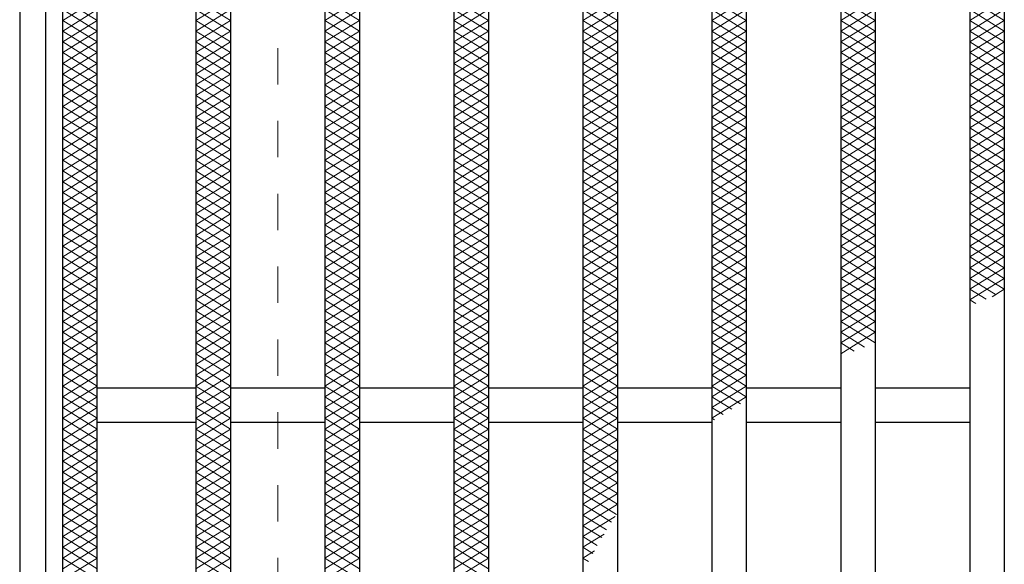
# Model space of a CAD drawing. Units: millimetres. Extents: x -1050 to 1050, y -743 to 742.
# Drawn here: x -795 to -681, y 489 to 552 of the extents above; entities that cross this region are included whole.
import ezdxf

# ---------------------------------------------------------------- set-up
doc = ezdxf.new("R2010")
doc.units = ezdxf.units.MM
doc.header["$LTSCALE"] = 5
doc.linetypes.add('JWW_DASHED1', pattern=[1.693333, 0.846667, -0.846667])
for name, color, linetype in [('ハッチング', 7, 'Continuous'), ('枠', 7, 'Continuous'), ('溝開口', 7, 'Continuous'), ('蓋', 7, 'Continuous')]:
    doc.layers.add(name, color=color, linetype=linetype)

msp = doc.modelspace()

# ---------------------------------------------------------------- linework, layer by layer
at = {"layer": 'ハッチング', "color": 4, "linetype": 'Continuous', "lineweight": 15}
for p, q in [((-790.45, 554.72), (-786.45, 552.22)), ((-790.45, 552.22), (-786.45, 554.72)), ((-774.95, 552.22), (-770.95, 554.72)), ((-774.95, 554.72), (-770.95, 552.22)), ((-759.95, 552.22), (-755.95, 554.72)), ((-759.95, 554.72), (-755.95, 552.22)), ((-744.95, 552.22), (-740.95, 554.72)), ((-744.95, 554.72), (-740.95, 552.22)), ((-729.95, 552.22), (-725.95, 554.72)), ((-729.95, 554.72), (-725.95, 552.22)), ((-714.95, 552.22), (-710.95, 554.72)), ((-714.95, 554.72), (-710.95, 552.22)), ((-699.95, 552.22), (-695.95, 554.72)), ((-699.95, 554.72), (-695.95, 552.22)), ((-684.95, 552.22), (-680.95, 554.72)), ((-684.95, 554.72), (-680.95, 552.22)), ((-790.45, 553.47), (-786.45, 550.97)), ((-790.45, 550.97), (-786.45, 553.47)), ((-774.95, 550.97), (-770.95, 553.47)), ((-774.95, 553.47), (-770.95, 550.97)), ((-759.95, 550.97), (-755.95, 553.47)), ((-759.95, 553.47), (-755.95, 550.97)), ((-744.95, 550.97), (-740.95, 553.47)), ((-744.95, 553.47), (-740.95, 550.97)), ((-729.95, 550.97), (-725.95, 553.47)), ((-729.95, 553.47), (-725.95, 550.97)), ((-714.95, 550.97), (-710.95, 553.47)), ((-714.95, 553.47), (-710.95, 550.97)), ((-699.95, 550.97), (-695.95, 553.47)), ((-699.95, 553.47), (-695.95, 550.97)), ((-684.95, 550.97), (-680.95, 553.47)), ((-684.95, 553.47), (-680.95, 550.97)), ((-790.45, 552.22), (-786.45, 549.72)), ((-790.45, 549.72), (-786.45, 552.22)), ((-774.95, 549.72), (-770.95, 552.22)), ((-774.95, 552.22), (-770.95, 549.72)), ((-759.95, 549.72), (-755.95, 552.22)), ((-759.95, 552.22), (-755.95, 549.72)), ((-744.95, 549.72), (-740.95, 552.22)), ((-744.95, 552.22), (-740.95, 549.72)), ((-729.95, 549.72), (-725.95, 552.22)), ((-729.95, 552.22), (-725.95, 549.72)), ((-714.95, 549.72), (-710.95, 552.22)), ((-714.95, 552.22), (-710.95, 549.72)), ((-699.95, 549.72), (-695.95, 552.22)), ((-699.95, 552.22), (-695.95, 549.72)), ((-684.95, 549.72), (-680.95, 552.22)), ((-684.95, 552.22), (-680.95, 549.72)), ((-790.45, 550.97), (-786.45, 548.47)), ((-790.45, 548.47), (-786.45, 550.97)), ((-774.95, 548.47), (-770.95, 550.97)), ((-774.95, 550.97), (-770.95, 548.47)), ((-759.95, 548.47), (-755.95, 550.97)), ((-759.95, 550.97), (-755.95, 548.47)), ((-744.95, 548.47), (-740.95, 550.97)), ((-744.95, 550.97), (-740.95, 548.47)), ((-729.95, 548.47), (-725.95, 550.97)), ((-729.95, 550.97), (-725.95, 548.47)), ((-714.95, 548.47), (-710.95, 550.97)), ((-714.95, 550.97), (-710.95, 548.47)), ((-699.95, 548.47), (-695.95, 550.97)), ((-699.95, 550.97), (-695.95, 548.47)), ((-684.95, 548.47), (-680.95, 550.97)), ((-684.95, 550.97), (-680.95, 548.47)), ((-790.45, 549.72), (-786.45, 547.22)), ((-790.45, 547.22), (-786.45, 549.72)), ((-774.95, 547.22), (-770.95, 549.72)), ((-774.95, 549.72), (-770.95, 547.22)), ((-759.95, 547.22), (-755.95, 549.72)), ((-759.95, 549.72), (-755.95, 547.22)), ((-744.95, 547.22), (-740.95, 549.72)), ((-744.95, 549.72), (-740.95, 547.22)), ((-729.95, 547.22), (-725.95, 549.72)), ((-729.95, 549.72), (-725.95, 547.22)), ((-714.95, 547.22), (-710.95, 549.72)), ((-714.95, 549.72), (-710.95, 547.22)), ((-699.95, 547.22), (-695.95, 549.72)), ((-699.95, 549.72), (-695.95, 547.22)), ((-684.95, 547.22), (-680.95, 549.72)), ((-684.95, 549.72), (-680.95, 547.22)), ((-790.45, 548.47), (-786.45, 545.97)), ((-790.45, 545.97), (-786.45, 548.47)), ((-774.95, 545.97), (-770.95, 548.47)), ((-774.95, 548.47), (-770.95, 545.97)), ((-759.95, 545.97), (-755.95, 548.47)), ((-759.95, 548.47), (-755.95, 545.97)), ((-744.95, 545.97), (-740.95, 548.47)), ((-744.95, 548.47), (-740.95, 545.97)), ((-729.95, 545.97), (-725.95, 548.47)), ((-729.95, 548.47), (-725.95, 545.97)), ((-714.95, 545.97), (-710.95, 548.47)), ((-714.95, 548.47), (-710.95, 545.97)), ((-699.95, 545.97), (-695.95, 548.47)), ((-699.95, 548.47), (-695.95, 545.97)), ((-684.95, 545.97), (-680.95, 548.47)), ((-684.95, 548.47), (-680.95, 545.97)), ((-790.45, 547.22), (-786.45, 544.72)), ((-790.45, 544.72), (-786.45, 547.22)), ((-774.95, 544.72), (-770.95, 547.22)), ((-774.95, 547.22), (-770.95, 544.72)), ((-759.95, 544.72), (-755.95, 547.22)), ((-759.95, 547.22), (-755.95, 544.72)), ((-744.95, 544.72), (-740.95, 547.22)), ((-744.95, 547.22), (-740.95, 544.72)), ((-729.95, 544.72), (-725.95, 547.22)), ((-729.95, 547.22), (-725.95, 544.72)), ((-714.95, 544.72), (-710.95, 547.22)), ((-714.95, 547.22), (-710.95, 544.72)), ((-699.95, 544.72), (-695.95, 547.22)), ((-699.95, 547.22), (-695.95, 544.72)), ((-684.95, 544.72), (-680.95, 547.22)), ((-684.95, 547.22), (-680.95, 544.72)), ((-790.45, 545.97), (-786.45, 543.47)), ((-790.45, 543.47), (-786.45, 545.97)), ((-774.95, 543.47), (-770.95, 545.97)), ((-774.95, 545.97), (-770.95, 543.47)), ((-759.95, 543.47), (-755.95, 545.97)), ((-759.95, 545.97), (-755.95, 543.47)), ((-744.95, 543.47), (-740.95, 545.97)), ((-744.95, 545.97), (-740.95, 543.47)), ((-729.95, 543.47), (-725.95, 545.97)), ((-729.95, 545.97), (-725.95, 543.47)), ((-714.95, 543.47), (-710.95, 545.97)), ((-714.95, 545.97), (-710.95, 543.47)), ((-699.95, 543.47), (-695.95, 545.97)), ((-699.95, 545.97), (-695.95, 543.47)), ((-684.95, 543.47), (-680.95, 545.97)), ((-684.95, 545.97), (-680.95, 543.47)), ((-790.45, 544.72), (-786.45, 542.22)), ((-790.45, 542.22), (-786.45, 544.72)), ((-774.95, 542.22), (-770.95, 544.72)), ((-774.95, 544.72), (-770.95, 542.22)), ((-759.95, 542.22), (-755.95, 544.72)), ((-759.95, 544.72), (-755.95, 542.22)), ((-744.95, 542.22), (-740.95, 544.72)), ((-744.95, 544.72), (-740.95, 542.22)), ((-729.95, 542.22), (-725.95, 544.72)), ((-729.95, 544.72), (-725.95, 542.22)), ((-714.95, 542.22), (-710.95, 544.72)), ((-714.95, 544.72), (-710.95, 542.22)), ((-699.95, 542.22), (-695.95, 544.72)), ((-699.95, 544.72), (-695.95, 542.22)), ((-684.95, 542.22), (-680.95, 544.72)), ((-684.95, 544.72), (-680.95, 542.22)), ((-790.45, 543.47), (-786.45, 540.97)), ((-790.45, 540.97), (-786.45, 543.47)), ((-774.95, 540.97), (-770.95, 543.47)), ((-774.95, 543.47), (-770.95, 540.97)), ((-759.95, 540.97), (-755.95, 543.47)), ((-759.95, 543.47), (-755.95, 540.97)), ((-744.95, 540.97), (-740.95, 543.47)), ((-744.95, 543.47), (-740.95, 540.97)), ((-729.95, 540.97), (-725.95, 543.47)), ((-729.95, 543.47), (-725.95, 540.97)), ((-714.95, 540.97), (-710.95, 543.47)), ((-714.95, 543.47), (-710.95, 540.97)), ((-699.95, 540.97), (-695.95, 543.47)), ((-699.95, 543.47), (-695.95, 540.97)), ((-684.95, 540.97), (-680.95, 543.47)), ((-684.95, 543.47), (-680.95, 540.97)), ((-790.45, 542.22), (-786.45, 539.72)), ((-790.45, 539.72), (-786.45, 542.22)), ((-774.95, 539.72), (-770.95, 542.22)), ((-774.95, 542.22), (-770.95, 539.72)), ((-759.95, 539.72), (-755.95, 542.22)), ((-759.95, 542.22), (-755.95, 539.72)), ((-744.95, 539.72), (-740.95, 542.22)), ((-744.95, 542.22), (-740.95, 539.72)), ((-729.95, 539.72), (-725.95, 542.22)), ((-729.95, 542.22), (-725.95, 539.72)), ((-714.95, 539.72), (-710.95, 542.22)), ((-714.95, 542.22), (-710.95, 539.72)), ((-699.95, 539.72), (-695.95, 542.22)), ((-699.95, 542.22), (-695.95, 539.72)), ((-684.95, 539.72), (-680.95, 542.22)), ((-684.95, 542.22), (-680.95, 539.72)), ((-790.45, 540.97), (-786.45, 538.47)), ((-790.45, 538.47), (-786.45, 540.97)), ((-774.95, 538.47), (-770.95, 540.97)), ((-774.95, 540.97), (-770.95, 538.47)), ((-759.95, 538.47), (-755.95, 540.97)), ((-759.95, 540.97), (-755.95, 538.47)), ((-744.95, 538.47), (-740.95, 540.97)), ((-744.95, 540.97), (-740.95, 538.47)), ((-729.95, 538.47), (-725.95, 540.97)), ((-729.95, 540.97), (-725.95, 538.47)), ((-714.95, 538.47), (-710.95, 540.97)), ((-714.95, 540.97), (-710.95, 538.47)), ((-699.95, 538.47), (-695.95, 540.97)), ((-699.95, 540.97), (-695.95, 538.47)), ((-684.95, 538.47), (-680.95, 540.97)), ((-684.95, 540.97), (-680.95, 538.47)), ((-790.45, 539.72), (-786.45, 537.22)), ((-790.45, 537.22), (-786.45, 539.72)), ((-774.95, 537.22), (-770.95, 539.72)), ((-774.95, 539.72), (-770.95, 537.22)), ((-759.95, 537.22), (-755.95, 539.72)), ((-759.95, 539.72), (-755.95, 537.22)), ((-744.95, 537.22), (-740.95, 539.72)), ((-744.95, 539.72), (-740.95, 537.22)), ((-729.95, 537.22), (-725.95, 539.72)), ((-729.95, 539.72), (-725.95, 537.22)), ((-714.95, 537.22), (-710.95, 539.72)), ((-714.95, 539.72), (-710.95, 537.22)), ((-699.95, 537.22), (-695.95, 539.72)), ((-699.95, 539.72), (-695.95, 537.22)), ((-684.95, 537.22), (-680.95, 539.72)), ((-684.95, 539.72), (-680.95, 537.22)), ((-790.45, 538.47), (-786.45, 535.97)), ((-790.45, 535.97), (-786.45, 538.47)), ((-774.95, 535.97), (-770.95, 538.47)), ((-774.95, 538.47), (-770.95, 535.97)), ((-759.95, 535.97), (-755.95, 538.47)), ((-759.95, 538.47), (-755.95, 535.97)), ((-744.95, 535.97), (-740.95, 538.47)), ((-744.95, 538.47), (-740.95, 535.97)), ((-729.95, 535.97), (-725.95, 538.47)), ((-729.95, 538.47), (-725.95, 535.97)), ((-714.95, 535.97), (-710.95, 538.47)), ((-714.95, 538.47), (-710.95, 535.97)), ((-699.95, 535.97), (-695.95, 538.47)), ((-699.95, 538.47), (-695.95, 535.97)), ((-684.95, 535.97), (-680.95, 538.47)), ((-684.95, 538.47), (-680.95, 535.97)), ((-790.45, 537.22), (-786.45, 534.72)), ((-790.45, 534.72), (-786.45, 537.22)), ((-774.95, 534.72), (-770.95, 537.22)), ((-774.95, 537.22), (-770.95, 534.72)), ((-759.95, 534.72), (-755.95, 537.22)), ((-759.95, 537.22), (-755.95, 534.72)), ((-744.95, 534.72), (-740.95, 537.22)), ((-744.95, 537.22), (-740.95, 534.72)), ((-729.95, 534.72), (-725.95, 537.22)), ((-729.95, 537.22), (-725.95, 534.72)), ((-714.95, 534.72), (-710.95, 537.22)), ((-714.95, 537.22), (-710.95, 534.72)), ((-699.95, 534.72), (-695.95, 537.22)), ((-699.95, 537.22), (-695.95, 534.72)), ((-684.95, 534.72), (-680.95, 537.22)), ((-684.95, 537.22), (-680.95, 534.72)), ((-790.45, 535.97), (-786.45, 533.47)), ((-790.45, 533.47), (-786.45, 535.97)), ((-774.95, 533.47), (-770.95, 535.97)), ((-774.95, 535.97), (-770.95, 533.47)), ((-759.95, 533.47), (-755.95, 535.97)), ((-759.95, 535.97), (-755.95, 533.47)), ((-744.95, 533.47), (-740.95, 535.97)), ((-744.95, 535.97), (-740.95, 533.47)), ((-729.95, 533.47), (-725.95, 535.97)), ((-729.95, 535.97), (-725.95, 533.47)), ((-714.95, 533.47), (-710.95, 535.97)), ((-714.95, 535.97), (-710.95, 533.47)), ((-699.95, 533.47), (-695.95, 535.97)), ((-699.95, 535.97), (-695.95, 533.47)), ((-684.95, 533.47), (-680.95, 535.97)), ((-684.95, 535.97), (-680.95, 533.47)), ((-790.45, 534.72), (-786.45, 532.22)), ((-790.45, 532.22), (-786.45, 534.72)), ((-774.95, 532.22), (-770.95, 534.72)), ((-774.95, 534.72), (-770.95, 532.22)), ((-759.95, 532.22), (-755.95, 534.72)), ((-759.95, 534.72), (-755.95, 532.22)), ((-744.95, 532.22), (-740.95, 534.72)), ((-744.95, 534.72), (-740.95, 532.22)), ((-729.95, 532.22), (-725.95, 534.72)), ((-729.95, 534.72), (-725.95, 532.22)), ((-714.95, 532.22), (-710.95, 534.72)), ((-714.95, 534.72), (-710.95, 532.22)), ((-699.95, 532.22), (-695.95, 534.72)), ((-699.95, 534.72), (-695.95, 532.22)), ((-684.95, 532.22), (-680.95, 534.72)), ((-684.95, 534.72), (-680.95, 532.22)), ((-790.45, 533.47), (-786.45, 530.97)), ((-790.45, 530.97), (-786.45, 533.47)), ((-774.95, 530.97), (-770.95, 533.47)), ((-774.95, 533.47), (-770.95, 530.97)), ((-759.95, 530.97), (-755.95, 533.47)), ((-759.95, 533.47), (-755.95, 530.97)), ((-744.95, 530.97), (-740.95, 533.47)), ((-744.95, 533.47), (-740.95, 530.97)), ((-729.95, 530.97), (-725.95, 533.47)), ((-729.95, 533.47), (-725.95, 530.97)), ((-714.95, 530.97), (-710.95, 533.47)), ((-714.95, 533.47), (-710.95, 530.97)), ((-699.95, 530.97), (-695.95, 533.47)), ((-699.95, 533.47), (-695.95, 530.97)), ((-684.95, 530.97), (-680.95, 533.47)), ((-684.95, 533.47), (-680.95, 530.97)), ((-790.45, 532.22), (-786.45, 529.72)), ((-790.45, 529.72), (-786.45, 532.22)), ((-774.95, 529.72), (-770.95, 532.22)), ((-774.95, 532.22), (-770.95, 529.72)), ((-759.95, 529.72), (-755.95, 532.22)), ((-759.95, 532.22), (-755.95, 529.72)), ((-744.95, 529.72), (-740.95, 532.22)), ((-744.95, 532.22), (-740.95, 529.72)), ((-729.95, 529.72), (-725.95, 532.22)), ((-729.95, 532.22), (-725.95, 529.72)), ((-714.95, 529.72), (-710.95, 532.22)), ((-714.95, 532.22), (-710.95, 529.72)), ((-699.95, 529.72), (-695.95, 532.22)), ((-699.95, 532.22), (-695.95, 529.72)), ((-684.95, 529.72), (-680.95, 532.22)), ((-684.95, 532.22), (-680.95, 529.72)), ((-790.45, 530.97), (-786.45, 528.47)), ((-790.45, 528.47), (-786.45, 530.97)), ((-774.95, 528.47), (-770.95, 530.97)), ((-774.95, 530.97), (-770.95, 528.47)), ((-759.95, 528.47), (-755.95, 530.97)), ((-759.95, 530.97), (-755.95, 528.47)), ((-744.95, 528.47), (-740.95, 530.97)), ((-744.95, 530.97), (-740.95, 528.47)), ((-729.95, 528.47), (-725.95, 530.97)), ((-729.95, 530.97), (-725.95, 528.47)), ((-714.95, 528.47), (-710.95, 530.97)), ((-714.95, 530.97), (-710.95, 528.47)), ((-699.95, 528.47), (-695.95, 530.97)), ((-699.95, 530.97), (-695.95, 528.47)), ((-684.95, 528.47), (-680.95, 530.97)), ((-684.95, 530.97), (-680.95, 528.47)), ((-790.45, 529.72), (-786.45, 527.22)), ((-790.45, 527.22), (-786.45, 529.72)), ((-774.95, 527.22), (-770.95, 529.72)), ((-774.95, 529.72), (-770.95, 527.22)), ((-759.95, 527.22), (-755.95, 529.72)), ((-759.95, 529.72), (-755.95, 527.22)), ((-744.95, 527.22), (-740.95, 529.72)), ((-744.95, 529.72), (-740.95, 527.22)), ((-729.95, 527.22), (-725.95, 529.72)), ((-729.95, 529.72), (-725.95, 527.22)), ((-714.95, 527.22), (-710.95, 529.72)), ((-714.95, 529.72), (-710.95, 527.22)), ((-699.95, 527.22), (-695.95, 529.72)), ((-699.95, 529.72), (-695.95, 527.22)), ((-684.95, 527.22), (-680.95, 529.72)), ((-684.95, 529.72), (-680.95, 527.22)), ((-790.45, 528.47), (-786.45, 525.97)), ((-790.45, 525.97), (-786.45, 528.47)), ((-774.95, 525.97), (-770.95, 528.47)), ((-774.95, 528.47), (-770.95, 525.97)), ((-759.95, 525.97), (-755.95, 528.47)), ((-759.95, 528.47), (-755.95, 525.97)), ((-744.95, 525.97), (-740.95, 528.47)), ((-744.95, 528.47), (-740.95, 525.97)), ((-729.95, 525.97), (-725.95, 528.47)), ((-729.95, 528.47), (-725.95, 525.97)), ((-714.95, 525.97), (-710.95, 528.47)), ((-714.95, 528.47), (-710.95, 525.97)), ((-699.95, 525.97), (-695.95, 528.47)), ((-699.95, 528.47), (-695.95, 525.97)), ((-684.95, 525.97), (-680.95, 528.47)), ((-684.95, 528.47), (-680.95, 525.97)), ((-790.45, 527.22), (-786.45, 524.72)), ((-790.45, 524.72), (-786.45, 527.22)), ((-774.95, 524.72), (-770.95, 527.22)), ((-774.95, 527.22), (-770.95, 524.72)), ((-759.95, 524.72), (-755.95, 527.22)), ((-759.95, 527.22), (-755.95, 524.72)), ((-744.95, 524.72), (-740.95, 527.22)), ((-744.95, 527.22), (-740.95, 524.72)), ((-729.95, 524.72), (-725.95, 527.22)), ((-729.95, 527.22), (-725.95, 524.72)), ((-714.95, 524.72), (-710.95, 527.22)), ((-714.95, 527.22), (-710.95, 524.72)), ((-699.95, 524.72), (-695.95, 527.22)), ((-699.95, 527.22), (-695.95, 524.72)), ((-684.95, 524.72), (-680.95, 527.22)), ((-684.95, 527.22), (-680.95, 524.72)), ((-790.45, 525.97), (-786.45, 523.47)), ((-790.45, 523.47), (-786.45, 525.97)), ((-774.95, 523.47), (-770.95, 525.97)), ((-774.95, 525.97), (-770.95, 523.47)), ((-759.95, 523.47), (-755.95, 525.97)), ((-759.95, 525.97), (-755.95, 523.47)), ((-744.95, 523.47), (-740.95, 525.97)), ((-744.95, 525.97), (-740.95, 523.47)), ((-729.95, 523.47), (-725.95, 525.97)), ((-729.95, 525.97), (-725.95, 523.47)), ((-714.95, 523.47), (-710.95, 525.97)), ((-714.95, 525.97), (-710.95, 523.47)), ((-699.95, 523.47), (-695.95, 525.97)), ((-699.95, 525.97), (-695.95, 523.47)), ((-684.95, 523.47), (-680.95, 525.97)), ((-684.95, 525.97), (-680.95, 523.47)), ((-790.45, 524.72), (-786.45, 522.22)), ((-790.45, 522.22), (-786.45, 524.72)), ((-774.95, 522.22), (-770.95, 524.72)), ((-774.95, 524.72), (-770.95, 522.22)), ((-759.95, 522.22), (-755.95, 524.72)), ((-759.95, 524.72), (-755.95, 522.22)), ((-744.95, 522.22), (-740.95, 524.72)), ((-744.95, 524.72), (-740.95, 522.22)), ((-729.95, 522.22), (-725.95, 524.72)), ((-729.95, 524.72), (-725.95, 522.22)), ((-714.95, 522.22), (-710.95, 524.72)), ((-714.95, 524.72), (-710.95, 522.22)), ((-699.95, 522.22), (-695.95, 524.72)), ((-699.95, 524.72), (-695.95, 522.22)), ((-684.95, 522.22), (-680.95, 524.72)), ((-684.95, 524.72), (-680.95, 522.22)), ((-790.45, 523.47), (-786.45, 520.97)), ((-790.45, 520.97), (-786.45, 523.47)), ((-774.95, 520.97), (-770.95, 523.47)), ((-774.95, 523.47), (-770.95, 520.97)), ((-759.95, 520.97), (-755.95, 523.47)), ((-759.95, 523.47), (-755.95, 520.97)), ((-744.95, 520.97), (-740.95, 523.47)), ((-744.95, 523.47), (-740.95, 520.97)), ((-729.95, 520.97), (-725.95, 523.47)), ((-729.95, 523.47), (-725.95, 520.97)), ((-714.95, 520.97), (-710.95, 523.47)), ((-714.95, 523.47), (-710.95, 520.97)), ((-699.95, 520.97), (-695.95, 523.47)), ((-699.95, 523.47), (-695.95, 520.97)), ((-684.95, 520.97), (-680.95, 523.47)), ((-684.95, 523.47), (-680.95, 520.97)), ((-790.45, 522.22), (-786.45, 519.72)), ((-790.45, 519.72), (-786.45, 522.22)), ((-774.95, 519.72), (-770.95, 522.22)), ((-774.95, 522.22), (-770.95, 519.72)), ((-759.95, 519.72), (-755.95, 522.22)), ((-759.95, 522.22), (-755.95, 519.72)), ((-744.95, 519.72), (-740.95, 522.22)), ((-744.95, 522.22), (-740.95, 519.72)), ((-729.95, 519.72), (-725.95, 522.22)), ((-729.95, 522.22), (-725.95, 519.72)), ((-714.95, 519.72), (-710.95, 522.22)), ((-714.95, 522.22), (-710.95, 519.72)), ((-699.95, 519.72), (-695.95, 522.22)), ((-699.95, 522.22), (-695.95, 519.72)), ((-684.95, 519.72), (-680.95, 522.22)), ((-684.95, 522.22), (-681.88, 520.3)), ((-790.45, 520.97), (-786.45, 518.47)), ((-790.45, 518.47), (-786.45, 520.97)), ((-774.95, 518.47), (-770.95, 520.97)), ((-774.95, 520.97), (-770.95, 518.47)), ((-759.95, 518.47), (-755.95, 520.97)), ((-759.95, 520.97), (-755.95, 518.47)), ((-744.95, 518.47), (-740.95, 520.97)), ((-744.95, 520.97), (-740.95, 518.47)), ((-729.95, 518.47), (-725.95, 520.97)), ((-729.95, 520.97), (-725.95, 518.47)), ((-714.95, 518.47), (-710.95, 520.97)), ((-714.95, 520.97), (-710.95, 518.47)), ((-699.95, 518.47), (-695.95, 520.97)), ((-699.95, 520.97), (-695.95, 518.47)), ((-684.95, 520.97), (-683.07, 519.8)), ((-682.35, 520.1), (-680.95, 520.97)), ((-790.45, 519.72), (-786.45, 517.22)), ((-790.45, 517.22), (-786.45, 519.72)), ((-774.95, 517.22), (-770.95, 519.72)), ((-774.95, 519.72), (-770.95, 517.22)), ((-759.95, 517.22), (-755.95, 519.72)), ((-759.95, 519.72), (-755.95, 517.22)), ((-744.95, 517.22), (-740.95, 519.72)), ((-744.95, 519.72), (-740.95, 517.22)), ((-729.95, 517.22), (-725.95, 519.72)), ((-729.95, 519.72), (-725.95, 517.22)), ((-714.95, 517.22), (-710.95, 519.72)), ((-714.95, 519.72), (-710.95, 517.22)), ((-699.95, 517.22), (-695.95, 519.72)), ((-699.95, 519.72), (-695.95, 517.22)), ((-684.95, 519.72), (-684.27, 519.3)), ((-790.45, 518.47), (-786.45, 515.97)), ((-790.45, 515.97), (-786.45, 518.47)), ((-774.95, 515.97), (-770.95, 518.47)), ((-774.95, 518.47), (-770.95, 515.97)), ((-759.95, 515.97), (-755.95, 518.47)), ((-759.95, 518.47), (-755.95, 515.97)), ((-744.95, 515.97), (-740.95, 518.47)), ((-744.95, 518.47), (-740.95, 515.97)), ((-729.95, 515.97), (-725.95, 518.47)), ((-729.95, 518.47), (-725.95, 515.97)), ((-714.95, 515.97), (-710.95, 518.47)), ((-714.95, 518.47), (-710.95, 515.97)), ((-699.95, 515.97), (-695.95, 518.47)), ((-699.95, 518.47), (-695.95, 515.97)), ((-790.45, 517.22), (-786.45, 514.72)), ((-790.45, 514.72), (-786.45, 517.22)), ((-774.95, 514.72), (-770.95, 517.22)), ((-774.95, 517.22), (-770.95, 514.72)), ((-759.95, 514.72), (-755.95, 517.22)), ((-759.95, 517.22), (-755.95, 514.72)), ((-744.95, 514.72), (-740.95, 517.22)), ((-744.95, 517.22), (-740.95, 514.72)), ((-729.95, 514.72), (-725.95, 517.22)), ((-729.95, 517.22), (-725.95, 514.72)), ((-714.95, 514.72), (-710.95, 517.22)), ((-714.95, 517.22), (-710.95, 514.72)), ((-699.95, 514.72), (-695.95, 517.22)), ((-699.95, 517.22), (-695.95, 514.72)), ((-790.45, 515.97), (-786.45, 513.47)), ((-790.45, 513.47), (-786.45, 515.97)), ((-774.95, 513.47), (-770.95, 515.97)), ((-774.95, 515.97), (-770.95, 513.47)), ((-759.95, 513.47), (-755.95, 515.97)), ((-759.95, 515.97), (-755.95, 513.47)), ((-744.95, 513.47), (-740.95, 515.97)), ((-744.95, 515.97), (-740.95, 513.47)), ((-729.95, 513.47), (-725.95, 515.97)), ((-729.95, 515.97), (-725.95, 513.47)), ((-714.95, 513.47), (-710.95, 515.97)), ((-714.95, 515.97), (-710.95, 513.47)), ((-699.95, 513.47), (-695.95, 515.97)), ((-699.95, 515.97), (-697.19, 514.25)), ((-790.45, 514.72), (-786.45, 512.22)), ((-790.45, 512.22), (-786.45, 514.72)), ((-774.95, 512.22), (-770.95, 514.72)), ((-774.95, 514.72), (-770.95, 512.22)), ((-759.95, 512.22), (-755.95, 514.72)), ((-759.95, 514.72), (-755.95, 512.22)), ((-744.95, 512.22), (-740.95, 514.72)), ((-744.95, 514.72), (-740.95, 512.22)), ((-729.95, 512.22), (-725.95, 514.72)), ((-729.95, 514.72), (-725.95, 512.22)), ((-714.95, 512.22), (-710.95, 514.72)), ((-714.95, 514.72), (-710.95, 512.22)), ((-699.95, 514.72), (-698.42, 513.77)), ((-790.45, 513.47), (-786.45, 510.97)), ((-790.45, 510.97), (-786.45, 513.47)), ((-774.95, 510.97), (-770.95, 513.47)), ((-774.95, 513.47), (-770.95, 510.97)), ((-759.95, 510.97), (-755.95, 513.47)), ((-759.95, 513.47), (-755.95, 510.97)), ((-744.95, 510.97), (-740.95, 513.47)), ((-744.95, 513.47), (-740.95, 510.97)), ((-729.95, 510.97), (-725.95, 513.47)), ((-729.95, 513.47), (-725.95, 510.97)), ((-714.95, 510.97), (-710.95, 513.47)), ((-714.95, 513.47), (-710.95, 510.97)), ((-790.45, 512.22), (-786.45, 509.72)), ((-790.45, 509.72), (-786.45, 512.22)), ((-774.95, 509.72), (-770.95, 512.22)), ((-774.95, 512.22), (-770.95, 509.72)), ((-759.95, 509.72), (-755.95, 512.22)), ((-759.95, 512.22), (-755.95, 509.72)), ((-744.95, 509.72), (-740.95, 512.22)), ((-744.95, 512.22), (-740.95, 509.72)), ((-729.95, 509.72), (-725.95, 512.22)), ((-729.95, 512.22), (-725.95, 509.72)), ((-714.95, 509.72), (-710.95, 512.22)), ((-714.95, 512.22), (-710.95, 509.72)), ((-790.45, 510.97), (-786.45, 508.47)), ((-790.45, 508.47), (-786.45, 510.97)), ((-774.95, 508.47), (-770.95, 510.97)), ((-774.95, 510.97), (-770.95, 508.47)), ((-759.95, 508.47), (-755.95, 510.97)), ((-759.95, 510.97), (-755.95, 508.47)), ((-744.95, 508.47), (-740.95, 510.97)), ((-744.95, 510.97), (-740.95, 508.47)), ((-729.95, 508.47), (-725.95, 510.97)), ((-729.95, 510.97), (-725.95, 508.47)), ((-714.95, 508.47), (-710.95, 510.97)), ((-714.95, 510.97), (-710.95, 508.47)), ((-790.45, 509.72), (-786.45, 507.22)), ((-790.45, 507.22), (-786.45, 509.72)), ((-774.95, 507.22), (-770.95, 509.72)), ((-774.95, 509.72), (-770.95, 507.22)), ((-759.95, 507.22), (-755.95, 509.72)), ((-759.95, 509.72), (-755.95, 507.22)), ((-744.95, 507.22), (-740.95, 509.72)), ((-744.95, 509.72), (-740.95, 507.22)), ((-729.95, 507.22), (-725.95, 509.72)), ((-729.95, 509.72), (-725.95, 507.22)), ((-714.95, 507.22), (-710.95, 509.72)), ((-714.95, 509.72), (-711.61, 507.64)), ((-790.45, 508.47), (-786.45, 505.97)), ((-790.45, 505.97), (-786.45, 508.47)), ((-774.95, 505.97), (-770.95, 508.47)), ((-774.95, 508.47), (-770.95, 505.97)), ((-759.95, 505.97), (-755.95, 508.47)), ((-759.95, 508.47), (-755.95, 505.97)), ((-744.95, 505.97), (-740.95, 508.47)), ((-744.95, 508.47), (-740.95, 505.97)), ((-729.95, 505.97), (-725.95, 508.47)), ((-729.95, 508.47), (-725.95, 505.97)), ((-714.95, 505.97), (-710.95, 508.47)), ((-714.95, 508.47), (-712.65, 507.04)), ((-790.45, 507.22), (-786.45, 504.72)), ((-790.45, 504.72), (-786.45, 507.22)), ((-774.95, 504.72), (-770.95, 507.22)), ((-774.95, 507.22), (-770.95, 504.72)), ((-759.95, 504.72), (-755.95, 507.22)), ((-759.95, 507.22), (-755.95, 504.72)), ((-744.95, 504.72), (-740.95, 507.22)), ((-744.95, 507.22), (-740.95, 504.72)), ((-729.95, 504.72), (-725.95, 507.22)), ((-729.95, 507.22), (-725.95, 504.72)), ((-714.95, 507.22), (-713.66, 506.42)), ((-790.45, 505.97), (-786.45, 503.47)), ((-790.45, 503.47), (-786.45, 505.97)), ((-774.95, 503.47), (-770.95, 505.97)), ((-774.95, 505.97), (-770.95, 503.47)), ((-759.95, 503.47), (-755.95, 505.97)), ((-759.95, 505.97), (-755.95, 503.47)), ((-744.95, 503.47), (-740.95, 505.97)), ((-744.95, 505.97), (-740.95, 503.47)), ((-729.95, 503.47), (-725.95, 505.97)), ((-729.95, 505.97), (-725.95, 503.47)), ((-714.95, 505.97), (-714.65, 505.79)), ((-790.45, 504.72), (-786.45, 502.22)), ((-790.45, 502.22), (-786.45, 504.72)), ((-774.95, 502.22), (-770.95, 504.72)), ((-774.95, 504.72), (-770.95, 502.22)), ((-759.95, 502.22), (-755.95, 504.72)), ((-759.95, 504.72), (-755.95, 502.22)), ((-744.95, 502.22), (-740.95, 504.72)), ((-744.95, 504.72), (-740.95, 502.22)), ((-729.95, 502.22), (-725.95, 504.72)), ((-729.95, 504.72), (-725.95, 502.22)), ((-790.45, 503.47), (-786.45, 500.97)), ((-790.45, 500.97), (-786.45, 503.47)), ((-774.95, 500.97), (-770.95, 503.47)), ((-774.95, 503.47), (-770.95, 500.97)), ((-759.95, 500.97), (-755.95, 503.47)), ((-759.95, 503.47), (-755.95, 500.97)), ((-744.95, 500.97), (-740.95, 503.47)), ((-744.95, 503.47), (-740.95, 500.97)), ((-729.95, 500.97), (-725.95, 503.47)), ((-729.95, 503.47), (-725.95, 500.97)), ((-790.45, 502.22), (-786.45, 499.72)), ((-790.45, 499.72), (-786.45, 502.22)), ((-774.95, 499.72), (-770.95, 502.22)), ((-774.95, 502.22), (-770.95, 499.72)), ((-759.95, 499.72), (-755.95, 502.22)), ((-759.95, 502.22), (-755.95, 499.72)), ((-744.95, 499.72), (-740.95, 502.22)), ((-744.95, 502.22), (-740.95, 499.72)), ((-729.95, 499.72), (-725.95, 502.22)), ((-729.95, 502.22), (-725.95, 499.72)), ((-790.45, 500.97), (-786.45, 498.47)), ((-790.45, 498.47), (-786.45, 500.97)), ((-774.95, 498.47), (-770.95, 500.97)), ((-774.95, 500.97), (-770.95, 498.47)), ((-759.95, 498.47), (-755.95, 500.97)), ((-759.95, 500.97), (-755.95, 498.47)), ((-744.95, 498.47), (-740.95, 500.97)), ((-744.95, 500.97), (-740.95, 498.47)), ((-729.95, 498.47), (-725.95, 500.97)), ((-729.95, 500.97), (-725.95, 498.47)), ((-790.45, 499.72), (-786.45, 497.22)), ((-790.45, 497.22), (-786.45, 499.72)), ((-774.95, 497.22), (-770.95, 499.72)), ((-774.95, 499.72), (-770.95, 497.22)), ((-759.95, 497.22), (-755.95, 499.72)), ((-759.95, 499.72), (-755.95, 497.22)), ((-744.95, 497.22), (-740.95, 499.72)), ((-744.95, 499.72), (-740.95, 497.22)), ((-729.95, 497.22), (-725.95, 499.72)), ((-729.95, 499.72), (-725.95, 497.22)), ((-790.45, 498.47), (-786.45, 495.97)), ((-790.45, 495.97), (-786.45, 498.47)), ((-774.95, 495.97), (-770.95, 498.47)), ((-774.95, 498.47), (-770.95, 495.97)), ((-759.95, 495.97), (-755.95, 498.47)), ((-759.95, 498.47), (-755.95, 495.97)), ((-744.95, 495.97), (-740.95, 498.47)), ((-744.95, 498.47), (-740.95, 495.97)), ((-729.95, 495.97), (-725.95, 498.47)), ((-729.95, 498.47), (-725.95, 495.97)), ((-790.45, 497.22), (-786.45, 494.72)), ((-790.45, 494.72), (-786.45, 497.22)), ((-774.95, 494.72), (-770.95, 497.22)), ((-774.95, 497.22), (-770.95, 494.72)), ((-759.95, 494.72), (-755.95, 497.22)), ((-759.95, 497.22), (-755.95, 494.72)), ((-744.95, 494.72), (-740.95, 497.22)), ((-744.95, 497.22), (-740.95, 494.72)), ((-729.95, 494.72), (-725.95, 497.22)), ((-729.95, 497.22), (-726.05, 494.79)), ((-790.45, 495.97), (-786.45, 493.47)), ((-790.45, 493.47), (-786.45, 495.97)), ((-774.95, 493.47), (-770.95, 495.97)), ((-774.95, 495.97), (-770.95, 493.47)), ((-759.95, 493.47), (-755.95, 495.97)), ((-759.95, 495.97), (-755.95, 493.47)), ((-744.95, 493.47), (-740.95, 495.97)), ((-744.95, 495.97), (-740.95, 493.47)), ((-729.95, 493.47), (-725.95, 495.97)), ((-729.95, 495.97), (-726.63, 493.9)), ((-790.45, 494.72), (-786.45, 492.22)), ((-790.45, 492.22), (-786.45, 494.72)), ((-774.95, 492.22), (-770.95, 494.72)), ((-774.95, 494.72), (-770.95, 492.22)), ((-759.95, 492.22), (-755.95, 494.72)), ((-759.95, 494.72), (-755.95, 492.22)), ((-744.95, 492.22), (-740.95, 494.72)), ((-744.95, 494.72), (-740.95, 492.22)), ((-729.95, 494.72), (-727.2, 493.01)), ((-729.95, 492.22), (-726.19, 494.57)), ((-790.45, 493.47), (-786.45, 490.97)), ((-790.45, 490.97), (-786.45, 493.47)), ((-774.95, 490.97), (-770.95, 493.47)), ((-774.95, 493.47), (-770.95, 490.97)), ((-759.95, 490.97), (-755.95, 493.47)), ((-759.95, 493.47), (-755.95, 490.97)), ((-744.95, 490.97), (-740.95, 493.47)), ((-744.95, 493.47), (-740.95, 490.97)), ((-729.95, 493.47), (-727.75, 492.1)), ((-729.95, 490.97), (-727.5, 492.5)), ((-790.45, 492.22), (-786.45, 489.72)), ((-790.45, 489.72), (-786.45, 492.22)), ((-774.95, 489.72), (-770.95, 492.22)), ((-774.95, 492.22), (-770.95, 489.72)), ((-759.95, 489.72), (-755.95, 492.22)), ((-759.95, 492.22), (-755.95, 489.72)), ((-744.95, 489.72), (-740.95, 492.22)), ((-744.95, 492.22), (-740.95, 489.72)), ((-729.95, 492.22), (-728.28, 491.18)), ((-790.45, 490.97), (-786.45, 488.47)), ((-790.45, 488.47), (-786.45, 490.97)), ((-774.95, 488.47), (-770.95, 490.97)), ((-774.95, 490.97), (-770.95, 488.47)), ((-759.95, 488.47), (-755.95, 490.97)), ((-759.95, 490.97), (-755.95, 488.47)), ((-744.95, 488.47), (-740.95, 490.97)), ((-744.95, 490.97), (-740.95, 488.47)), ((-729.95, 490.97), (-728.79, 490.25)), ((-729.95, 489.72), (-728.62, 490.55)), ((-790.45, 489.72), (-786.45, 487.22)), ((-790.45, 487.22), (-786.45, 489.72)), ((-774.95, 487.22), (-770.95, 489.72)), ((-774.95, 489.72), (-770.95, 487.22)), ((-759.95, 487.22), (-755.95, 489.72)), ((-759.95, 489.72), (-755.95, 487.22)), ((-744.95, 487.22), (-740.95, 489.72)), ((-744.95, 489.72), (-740.95, 487.22)), ((-729.95, 489.72), (-729.29, 489.31))]:
    msp.add_line(p, q, dxfattribs=at)
at = {"layer": '枠', "color": 7, "linetype": 'Continuous', "lineweight": 25}
for p, q in [((-795.45, 587.47), (-795.45, 127.47)), ((-792.45, 584.47), (-792.45, 130.47))]:
    msp.add_line(p, q, dxfattribs=at)
at = {"layer": '溝開口', "color": 4, "linetype": 'JWW_DASHED1', "lineweight": 18}
msp.add_line((-765.45, 557.47), (-765.45, 157.47), dxfattribs=at)
at = {"layer": '蓋', "color": 5, "linetype": 'Continuous', "lineweight": 25}
for p, q in [((-790.45, 132.47), (-790.45, 582.47)), ((-786.45, 136.47), (-786.45, 578.47)), ((-774.95, 578.47), (-774.95, 136.47)), ((-770.95, 578.47), (-770.95, 136.47)), ((-759.95, 578.47), (-759.95, 136.47)), ((-755.95, 578.47), (-755.95, 136.47)), ((-744.95, 578.47), (-744.95, 136.47)), ((-740.95, 578.47), (-740.95, 136.47)), ((-729.95, 578.47), (-729.95, 136.47)), ((-725.95, 578.47), (-725.95, 136.47)), ((-714.95, 578.47), (-714.95, 136.47)), ((-710.95, 578.47), (-710.95, 136.47)), ((-699.95, 578.47), (-699.95, 136.47)), ((-695.95, 578.47), (-695.95, 136.47)), ((-684.95, 578.47), (-684.95, 136.47)), ((-680.95, 578.47), (-680.95, 136.47)), ((-774.95, 509.47), (-786.45, 509.47)), ((-759.95, 509.47), (-770.95, 509.47)), ((-744.95, 509.47), (-755.95, 509.47)), ((-729.95, 509.47), (-740.95, 509.47)), ((-714.95, 509.47), (-725.95, 509.47)), ((-699.95, 509.47), (-710.95, 509.47)), ((-684.95, 509.47), (-695.95, 509.47)), ((-774.95, 505.47), (-786.45, 505.47)), ((-759.95, 505.47), (-770.95, 505.47)), ((-744.95, 505.47), (-755.95, 505.47)), ((-729.95, 505.47), (-740.95, 505.47)), ((-714.95, 505.47), (-725.95, 505.47)), ((-699.95, 505.47), (-710.95, 505.47)), ((-684.95, 505.47), (-695.95, 505.47))]:
    msp.add_line(p, q, dxfattribs=at)

doc.saveas('drawing.dxf')
